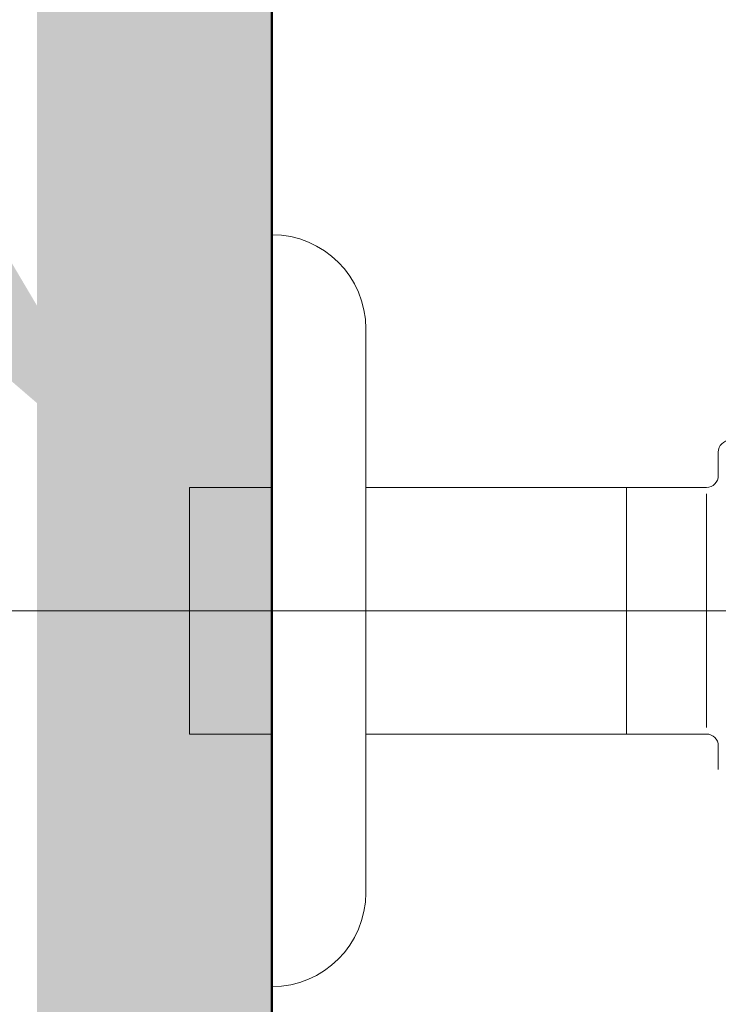
# Model space of a CAD drawing. Units: millimetres. Extents: x 0 to 2100, y 0 to 2970.
# Drawn here: x 223 to 283, y 916 to 999 of the extents above; entities that cross this region are included whole.
import ezdxf
from ezdxf import colors
from ezdxf.entities.mleader import LeaderData, LeaderLine
from ezdxf.math import Vec2, Vec3

# ---------------------------------------------------------------- set-up
doc = ezdxf.new("R2010")
doc.units = ezdxf.units.MM
doc.linetypes.add('CENTER', pattern=[50.8, 31.75, -6.35, 6.35, -6.35])
for name, color, linetype, lineweight in [('中心線', 2, 'CENTER', 18), ('標註線', 3, 'Continuous', 13), ('牆壁線', 130, 'Continuous', 50)]:
    doc.layers.add(name, color=color, linetype=linetype, lineweight=lineweight)
doc.layers.add('繪圖線', color=7, linetype='Continuous')
doc.styles.get("Standard").update_dxf_attribs({"font": 'msjh_0.ttf'})

msp = doc.modelspace()

# ---------------------------------------------------------------- hatches: boundary and pattern name
at = {"layer": '繪圖線', "lineweight": 0}
h = msp.add_hatch(dxfattribs=at)
h.set_pattern_fill('DOTS', color=256, scale=100, style=0)
h.set_pattern_definition([(0, (-2190.514, 25.02), (3.125, 6.25), [0, -6.25])])
h.paths.add_polyline_path([(244.639, 1559.627), (224.639, 1559.627), (224.639, 949.147), (234.639, 949.147), (234.639, 958.213), (235.839, 959.413), (236.966, 959.448), (244.639, 959.448)])
h.paths.add_polyline_path([(244.639, 938.847), (236.948, 938.848), (235.838, 938.883), (234.639, 940.082), (234.639, 949.147), (224.639, 949.147), (224.639, 729.147), (1076.733, 729.147), (1076.733, 749.147), (244.639, 749.147)])
h.paths.add_polyline_path([(244.639, 949.147), (234.639, 949.147), (234.639, 940.082), (235.838, 938.883), (236.948, 938.848), (244.639, 938.847)], flags=17)
h.paths.add_polyline_path([(244.639, 959.448), (236.966, 959.448), (235.839, 959.413), (234.639, 958.213), (234.639, 949.147), (244.639, 949.147)], flags=17)

# ---------------------------------------------------------------- linework, layer by layer
at = {"layer": '中心線', "ltscale": 2}
for p, q in [((212.203, 949.147), (356.468, 949.147)), ((224.43, 949.147), (339.173, 949.147))]:
    msp.add_line(p, q, dxfattribs=at)
at = {"layer": '牆壁線'}
msp.add_lwpolyline([(244.639, 1559.627), (244.639, 749.147), (1076.733, 749.147)], dxfattribs=at)
at = {"layer": '繪圖線', "lineweight": 0}
for p, q in [((244.639, 917.147), (244.639, 981.147)), ((252.639, 925.147), (252.639, 973.147)), ((282.639, 960.647), (282.639, 962.647)), ((281.639, 959.082), (281.639, 939.869)), ((281.639, 939.213), (281.639, 958.426)), ((282.639, 937.647), (282.639, 935.647)), ((244.639, 917.147), (244.639, 917.147))]:
    msp.add_line(p, q, dxfattribs=at)
at = {"layer": '繪圖線', "linetype": 'ByBlock', "lineweight": 0}
for p, q in [((282.639, 960.647), (282.639, 962.647)), ((282.639, 962.647), (282.639, 960.647)), ((237.639, 959.647), (244.639, 959.647)), ((237.639, 959.647), (237.639, 938.647)), ((252.639, 959.647), (281.639, 959.647)), ((252.639, 959.647), (252.639, 938.647)), ((274.833, 959.647), (274.833, 938.647)), ((274.833, 938.647), (274.833, 959.647)), ((237.639, 938.647), (244.639, 938.647)), ((252.639, 938.647), (281.639, 938.647)), ((282.639, 935.647), (282.639, 937.647)), ((282.639, 937.647), (282.639, 935.647))]:
    msp.add_line(p, q, dxfattribs=at)
at = {"layer": '繪圖線', "lineweight": 0}
for centre, start, end in [((244.639, 973.147), 0, 90), ((244.639, 925.147), 270, 0)]:
    msp.add_arc(centre, 8, start, end, dxfattribs=at)
at = {"layer": '繪圖線', "linetype": 'ByBlock', "lineweight": 0}
for centre, start, end in [((283.639, 962.647), 90, 180), ((281.639, 960.647), 270, 0), ((281.639, 960.647), 270, 0), ((281.639, 937.647), 0, 90), ((281.639, 937.647), 0, 90)]:
    msp.add_arc(centre, 1, start, end, dxfattribs=at)

# ---------------------------------------------------------------- leaders
at = {"layer": '標註線'}
ml = msp.add_multileader_mtext('Standard', dxfattribs=at)
ml.set_content('\\A1;{\\C2;PT\\H0.7x;\\S1#2;}', color=256)
ml.set_leader_properties()
ml.build(insert=Vec2(0, 0))
ml.multileader.update_dxf_attribs({"dogleg_length": 0.36, "arrow_head_size": 25})
ctx = ml.context
ctx.base_point, ctx.char_height, ctx.arrow_head_size, ctx.plane_origin = Vec3(123.518, 1007.319), 25, 25, Vec3(234.639, 958.213)
notes = []
notes.append((ctx, [(0, (1, 1, 0), (189.392, 1007.319), (-1, 0), 0.36, [(0, [(234.639, 958.213), (193.544, 1007.319)], 0, [])])]))
ctx.mtext.insert, ctx.mtext.flow_direction = Vec3(125.518, 1019.819), 5
for ctx, leaders in notes:
    for number, flags, end, landing, length, lines in leaders:
        leader = LeaderData()
        leader.index, (leader.has_last_leader_line, leader.has_dogleg_vector, leader.attachment_direction) = number, flags
        leader.last_leader_point, leader.dogleg_vector, leader.dogleg_length = Vec3(end), Vec3(landing), length
        for number, points, colour, breaks in lines:
            line = LeaderLine()
            line.index, line.vertices, line.color, line.breaks = number, Vec3.list(points), colors.encode_raw_color(colour), breaks
            leader.lines.append(line)
        ctx.leaders.append(leader)

doc.saveas('drawing.dxf')
